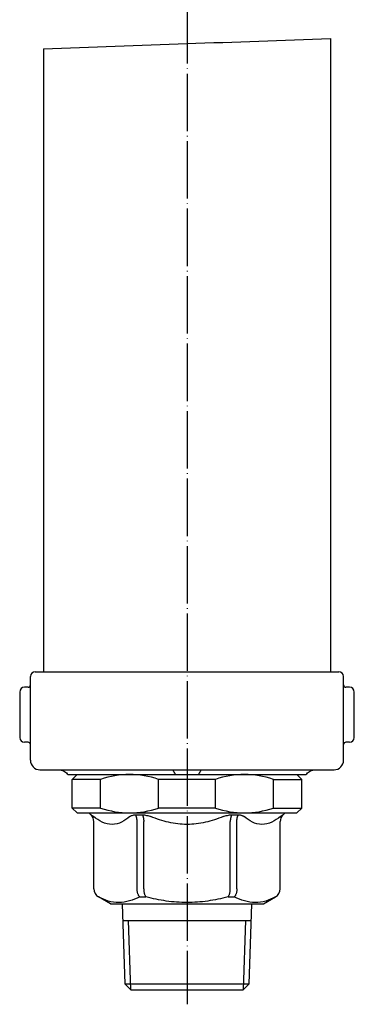
# Model space of a CAD drawing. Units: inches. Extents: x -329 to 110, y 94 to 668.
# Drawn here: x -101 to -31, y 103 to 309 of the extents above; entities that cross this region are included whole.
import ezdxf

# ---------------------------------------------------------------- set-up
doc = ezdxf.new("R2010")
doc.units = ezdxf.units.IN
doc.linetypes.add('DOT_CENTER', pattern=[14, 12, -1, 0, -1])
doc.layers.add('1', color=7, linetype='Continuous')

msp = doc.modelspace()

# ---------------------------------------------------------------- linework, layer by layer
at = {"color": 3, "linetype": 'Continuous'}
for p, q in [((-36, 304.8042), (-36, 172.5)), ((-96, 302.6481), (-96, 172.5)), ((-98.75, 154), (-98.75, 171.5)), ((-97.75, 172.5), (-34.25, 172.5)), ((-33.25, 154), (-33.25, 171.5)), ((-96.75, 152), (-92.5638, 152)), ((-92.5638, 152), (-68.9942, 152)), ((-90.889, 151), (-90, 151)), ((-89, 151), (-90, 150)), ((-90, 151), (-89.75, 151)), ((-90, 151), (-89.75, 151)), ((-89.75, 151), (-87.25, 151)), ((-89.75, 151), (-87.25, 151)), ((-87.25, 151), (-86.7846, 151)), ((-87.25, 151), (-86.7846, 151)), ((-86.7846, 151), (-85.5563, 151)), ((-86.7846, 151), (-85.5563, 151)), ((-85.5563, 151), (-84.3848, 151)), ((-85.5563, 151), (-84.3848, 151)), ((-84.3848, 151), (-83.5858, 151)), ((-84.3848, 151), (-83.5858, 151)), ((-83.5858, 151), (-81.574, 151)), ((-81.574, 151), (-78.7279, 151)), ((-81.574, 151), (-78.7279, 151)), ((-78.7279, 151), (-77.929, 151)), ((-78.7279, 151), (-77.929, 151)), ((-77.929, 151), (-68.353, 151)), ((-77.929, 151), (-68.353, 151)), ((-68.9942, 152), (-63.0058, 152)), ((-68.353, 151), (-66, 151)), ((-68.353, 151), (-66, 151)), ((-66, 151), (-63.647, 151)), ((-66, 151), (-63.647, 151)), ((-63.647, 151), (-54.071, 151)), ((-63.647, 151), (-54.071, 151)), ((-63.0058, 152), (-39.4362, 152)), ((-54.071, 151), (-53.2721, 151)), ((-54.071, 151), (-53.2721, 151)), ((-53.2721, 151), (-50.426, 151)), ((-53.2721, 151), (-50.426, 151)), ((-50.426, 151), (-48.4142, 151)), ((-48.4142, 151), (-47.6152, 151)), ((-48.4142, 151), (-47.6152, 151)), ((-47.6152, 151), (-46.4437, 151)), ((-47.6152, 151), (-46.4437, 151)), ((-46.4437, 151), (-45.2154, 151)), ((-46.4437, 151), (-45.2154, 151)), ((-45.2154, 151), (-44.75, 151)), ((-45.2154, 151), (-44.75, 151)), ((-44.75, 151), (-42.25, 151)), ((-44.75, 151), (-42.25, 151)), ((-42, 150), (-43, 151)), ((-42.25, 151), (-42, 151)), ((-42.25, 151), (-42, 151)), ((-42, 151), (-41.111, 151)), ((-39.4362, 152), (-35.25, 152)), ((-90, 144), (-90, 150)), ((-84.0622, 144), (-84.0622, 150)), ((-71.9378, 144), (-71.9378, 150)), ((-60.0622, 144), (-60.0622, 150)), ((-47.9378, 144), (-47.9378, 150)), ((-42, 144), (-42, 150)), ((-89, 143), (-90, 144)), ((-89, 143), (-86.7846, 143)), ((-86.7846, 143), (-66, 143)), ((-86.0858, 142.5858), (-86.5, 143)), ((-66, 143), (-45.2154, 143)), ((-45.9142, 142.5858), (-45.5, 143)), ((-45.2154, 143), (-43, 143)), ((-43, 143), (-42, 144)), ((-85.5, 127.1547), (-85.5, 141.1716)), ((-76.4312, 127.1547), (-76.4312, 141.1716)), ((-75.0525, 127.1547), (-75.0525, 141.1716)), ((-56.9475, 127.1547), (-56.9475, 141.1716)), ((-55.5688, 127.1547), (-55.5688, 141.1716)), ((-46.5, 127.1547), (-46.5, 141.1716)), ((-82.0359, 124), (-84.5, 125.4226)), ((-82.0359, 124), (-79.1117, 124)), ((-79.1117, 124), (-52.8883, 124)), ((-75.8963, 125.4226), (-74.5882, 125.4226)), ((-57.4118, 125.4226), (-56.1037, 125.4226)), ((-52.8883, 124), (-49.9641, 124)), ((-49.9641, 124), (-47.5, 125.4226))]:
    msp.add_line(p, q, dxfattribs=at)
for centre, radius, start, end in [((-97.75, 171.5), 1, 90, 180), ((-34.25, 171.5), 1, 0, 90), ((-96.75, 154), 2, 180, 270), ((-35.25, 154), 2, 270, 0), ((-87.5, 141.1716), 2, 0.272155, 44.727845), ((-44.5, 141.1716), 2, 135.272156, 179.727845), ((-83.5, 127.1547), 2, 180, 240), ((-48.5, 127.1547), 2, 300, 0)]:
    msp.add_arc(centre, radius, start, end, dxfattribs=at)
for points, knots in [([(-92.5638, 152), (-92.3971, 151.9603), (-92.0637, 151.8808), (-91.6114, 151.6531), (-91.2093, 151.363), (-90.9958, 151.121), (-90.889, 151)], [0, 0, 0, 0, 0.51257948, 1.02515896, 1.50783345, 1.99050793, 1.99050793, 1.99050793, 1.99050793]), ([(-68.353, 151), (-68.4222, 151.1068), (-68.5607, 151.3205), (-68.742, 151.5905), (-68.8965, 151.8111), (-68.9617, 151.937), (-68.9942, 152)], [0, 0, 0, 0, 0.38186218, 0.76372436, 0.97614941, 1.18857445, 1.18857445, 1.18857445, 1.18857445]), ([(-63.0058, 152), (-63.0383, 151.937), (-63.1035, 151.8111), (-63.258, 151.5905), (-63.4393, 151.3205), (-63.5778, 151.1068), (-63.647, 151)], [0, 0, 0, 0, 0.21242505, 0.42485009, 0.80671227, 1.18857445, 1.18857445, 1.18857445, 1.18857445]), ([(-41.111, 151), (-41.0042, 151.121), (-40.7907, 151.363), (-40.3886, 151.6531), (-39.9363, 151.8807), (-39.6029, 151.9602), (-39.4362, 152)], [0, 0, 0, 0, 0.48267449, 0.96534898, 1.47792221, 1.99049544, 1.99049544, 1.99049544, 1.99049544]), ([(-86.0858, 142.5858), (-86.0851, 142.5858), (-86.0837, 142.5858), (-86.0802, 142.5858), (-86.0753, 142.5858), (-86.0711, 142.5858), (-86.069, 142.5858)], [0, 0, 0, 0, 0.002095056, 0.0041901121, 0.0104800268, 0.0167699416, 0.0167699416, 0.0167699416, 0.0167699416]), ([(-86.069, 142.5858), (-86.0508, 142.5772), (-86.0144, 142.56), (-85.9807, 142.5353), (-85.9619, 142.522), (-85.9582, 142.5194), (-85.9546, 142.5169), (-85.951, 142.5143), (-85.9474, 142.5118), (-85.9437, 142.5092), (-85.9401, 142.5067), (-85.9365, 142.5041), (-85.9329, 142.5016), (-85.9292, 142.499), (-85.9256, 142.4965), (-85.922, 142.4939), (-85.9184, 142.4913), (-85.9148, 142.4888), (-85.9112, 142.4862), (-85.9065, 142.4828), (-85.9008, 142.4787), (-85.894, 142.4738), (-85.8872, 142.4689), (-85.8804, 142.464), (-85.8737, 142.4591), (-85.8669, 142.4541), (-85.8602, 142.4492), (-85.8534, 142.4442), (-85.8467, 142.4392), (-85.84, 142.4343), (-85.8332, 142.4293), (-85.8265, 142.4243), (-85.8198, 142.4193), (-85.8131, 142.4143), (-85.8064, 142.4092), (-85.7997, 142.4042), (-85.793, 142.3992), (-85.7864, 142.3942), (-85.7798, 142.3892), (-85.7731, 142.3842), (-85.7665, 142.3792), (-85.7599, 142.3742), (-85.7532, 142.3692), (-85.7466, 142.3642), (-85.74, 142.3592), (-85.7334, 142.3542), (-85.7267, 142.3491), (-85.7201, 142.3441), (-85.7135, 142.3391), (-85.7069, 142.334), (-85.7003, 142.329), (-85.6714, 142.3069), (-85.6202, 142.2675), (-85.5714, 142.2295), (-85.5471, 142.2104)], [0, 0, 0, 0, 0.060249159, 0.120498318, 0.124933237, 0.129367697, 0.133801501, 0.138235428, 0.142668236, 0.147101012, 0.15153402, 0.155967037, 0.160396526, 0.164826013, 0.169255442, 0.173684871, 0.178114709, 0.182544547, 0.186974402, 0.191404257, 0.199775858, 0.208147463, 0.216519068, 0.224890672, 0.233262095, 0.241633518, 0.250004939, 0.258376361, 0.266750606, 0.275124852, 0.283499097, 0.291873342, 0.300247634, 0.308621927, 0.316996221, 0.325370514, 0.333679981, 0.341989448, 0.350298914, 0.358608379, 0.366917824, 0.375227269, 0.383536714, 0.39184616, 0.400154795, 0.40846343, 0.416772065, 0.4250807, 0.43338934, 0.44169798, 0.45000662, 0.45831526, 0.551038491, 0.643761722, 0.643761722, 0.643761722, 0.643761722]), ([(-77.9669, 142.2104), (-78.5093, 141.7873), (-79.5942, 140.9412), (-81.6925, 140.4028), (-83.8065, 140.9624), (-84.9669, 141.7944), (-85.5471, 142.2104)], [0, 0, 0, 0, 2.05126688, 4.10253375, 6.23651133, 8.3704889, 8.3704889, 8.3704889, 8.3704889]), ([(-77.9669, 142.2104), (-77.8899, 142.2676), (-77.7361, 142.382), (-77.443, 142.4985), (-77.1105, 142.5736), (-76.8666, 142.5817), (-76.7446, 142.5858)], [0, 0, 0, 0, 0.28640919, 0.57281838, 0.93824366, 1.30366894, 1.30366894, 1.30366894, 1.30366894]), ([(-76.7446, 142.5858), (-76.6276, 142.5858), (-76.3937, 142.5858), (-76.04, 142.5858), (-75.6836, 142.5858), (-75.4441, 142.5858), (-75.3244, 142.5858)], [0, 0, 0, 0, 0.35094417, 0.70188834, 1.06104849, 1.42020865, 1.42020865, 1.42020865, 1.42020865]), ([(-76.4312, 141.1716), (-76.4322, 141.2361), (-76.4341, 141.3651), (-76.445, 141.4979), (-76.4527, 141.57), (-76.454, 141.5821), (-76.4554, 141.5941), (-76.4568, 141.6061), (-76.4583, 141.6181), (-76.4597, 141.6301), (-76.4613, 141.6421), (-76.4629, 141.6541), (-76.4645, 141.6661), (-76.4661, 141.6781), (-76.4678, 141.6901), (-76.4696, 141.702), (-76.4714, 141.714), (-76.4732, 141.7259), (-76.475, 141.7379), (-76.4769, 141.7498), (-76.4789, 141.7616), (-76.4808, 141.7733), (-76.4828, 141.7851), (-76.4849, 141.7968), (-76.487, 141.8085), (-76.4891, 141.8202), (-76.4913, 141.832), (-76.4935, 141.8437), (-76.4957, 141.8553), (-76.498, 141.867), (-76.5003, 141.8787), (-76.5027, 141.8904), (-76.5052, 141.902), (-76.5076, 141.9137), (-76.5101, 141.9253), (-76.5127, 141.9368), (-76.5152, 141.9482), (-76.5178, 141.9595), (-76.5204, 141.9708), (-76.523, 141.9821), (-76.5257, 141.9933), (-76.5285, 142.0046), (-76.5312, 142.0158), (-76.5341, 142.0271), (-76.5369, 142.0383), (-76.5398, 142.0495), (-76.5428, 142.0607), (-76.5458, 142.0719), (-76.5488, 142.083), (-76.5519, 142.0942), (-76.555, 142.1053), (-76.5581, 142.1163), (-76.5613, 142.1272), (-76.5644, 142.1378), (-76.5676, 142.1485), (-76.5708, 142.1592), (-76.574, 142.1698), (-76.5773, 142.1804), (-76.5807, 142.191), (-76.5841, 142.2016), (-76.5875, 142.2122), (-76.591, 142.2228), (-76.5945, 142.2333), (-76.598, 142.2439), (-76.6016, 142.2544), (-76.6053, 142.2649), (-76.609, 142.2754), (-76.6298, 142.3339), (-76.6708, 142.4393), (-76.72, 142.537), (-76.7446, 142.5858)], [0, 0, 0, 0, 0.19354478, 0.38708957, 0.39918707, 0.41128449, 0.42338181, 0.43547915, 0.44757636, 0.45967356, 0.4717708, 0.48386804, 0.49596541, 0.50806278, 0.52016013, 0.53225749, 0.5443549, 0.55645232, 0.56854973, 0.58064715, 0.59255368, 0.60446021, 0.61636674, 0.62827327, 0.64017978, 0.65208629, 0.66399281, 0.67589932, 0.68780578, 0.69971224, 0.71161869, 0.72352515, 0.73543162, 0.74733808, 0.75924454, 0.771151, 0.78272873, 0.79430645, 0.80588418, 0.8174619, 0.82903961, 0.84061732, 0.85219504, 0.86377275, 0.87535044, 0.88692814, 0.89850583, 0.91008352, 0.92166126, 0.93323899, 0.94481673, 0.95639446, 0.96751909, 0.97864371, 0.98976832, 1.00089293, 1.01201739, 1.02314184, 1.03426633, 1.04539081, 1.05651528, 1.06763974, 1.0787641, 1.08988847, 1.10101325, 1.11213798, 1.12326299, 1.13438822, 1.29831148, 1.46223475, 1.46223475, 1.46223475, 1.46223475]), ([(-75.3244, 142.5858), (-75.1767, 142.5802), (-74.8812, 142.5691), (-74.4407, 142.4885), (-74.0047, 142.373), (-73.7217, 142.2646), (-73.5802, 142.2104)], [0, 0, 0, 0, 0.44295523, 0.88591046, 1.34010179, 1.79429311, 1.79429311, 1.79429311, 1.79429311]), ([(-75.3244, 142.5858), (-75.303, 142.5367), (-75.2601, 142.4386), (-75.2247, 142.3335), (-75.2067, 142.2754), (-75.2035, 142.2649), (-75.2003, 142.2543), (-75.1972, 142.2438), (-75.1941, 142.2332), (-75.191, 142.2227), (-75.188, 142.2121), (-75.1851, 142.2015), (-75.1821, 142.1909), (-75.1792, 142.1803), (-75.1764, 142.1697), (-75.1736, 142.1591), (-75.1708, 142.1484), (-75.168, 142.1378), (-75.1653, 142.1271), (-75.1626, 142.1163), (-75.1599, 142.1053), (-75.1572, 142.0941), (-75.1545, 142.083), (-75.1519, 142.0718), (-75.1493, 142.0606), (-75.1467, 142.0494), (-75.1442, 142.0382), (-75.1417, 142.027), (-75.1392, 142.0157), (-75.1368, 142.0045), (-75.1345, 141.9933), (-75.1321, 141.982), (-75.1298, 141.9707), (-75.1276, 141.9595), (-75.1253, 141.9482), (-75.1231, 141.9368), (-75.1209, 141.9253), (-75.1188, 141.9136), (-75.1166, 141.902), (-75.1145, 141.8903), (-75.1124, 141.8786), (-75.1104, 141.867), (-75.1084, 141.8553), (-75.1065, 141.8436), (-75.1045, 141.8319), (-75.1027, 141.8202), (-75.1008, 141.8085), (-75.099, 141.7968), (-75.0972, 141.785), (-75.0955, 141.7733), (-75.0938, 141.7616), (-75.0921, 141.7498), (-75.0905, 141.7379), (-75.0889, 141.7259), (-75.0873, 141.714), (-75.0857, 141.702), (-75.0842, 141.69), (-75.0828, 141.678), (-75.0813, 141.666), (-75.0799, 141.6541), (-75.0785, 141.6421), (-75.0772, 141.6301), (-75.0759, 141.6181), (-75.0747, 141.6061), (-75.0734, 141.594), (-75.0723, 141.582), (-75.0711, 141.57), (-75.0644, 141.4978), (-75.055, 141.3651), (-75.0533, 141.2361), (-75.0525, 141.1716)], [0, 0, 0, 0, 0.16058415, 0.32116829, 0.33216311, 0.34315776, 0.35415216, 0.36514661, 0.37614071, 0.3871348, 0.39812898, 0.40912316, 0.42011732, 0.43111149, 0.44210563, 0.45309977, 0.46409404, 0.47508832, 0.4860826, 0.49707688, 0.50856732, 0.52005777, 0.53154821, 0.54303865, 0.55452905, 0.56601946, 0.57750986, 0.58900027, 0.6004907, 0.61198114, 0.62347157, 0.634962, 0.64645245, 0.65794289, 0.66943334, 0.68092378, 0.69277769, 0.70463159, 0.7164855, 0.72833941, 0.74019331, 0.75204721, 0.76390111, 0.77575502, 0.78760896, 0.7994629, 0.81131684, 0.82317078, 0.83502474, 0.84687869, 0.85873265, 0.8705866, 0.88265729, 0.89472797, 0.90679866, 0.91886934, 0.93093998, 0.94301063, 0.95508128, 0.96715193, 0.97922248, 0.99129304, 1.00336356, 1.01543409, 1.02750472, 1.03957534, 1.05164603, 1.06371678, 1.25717529, 1.4506338, 1.4506338, 1.4506338, 1.4506338]), ([(-58.4199, 142.2104), (-59.6433, 141.7653), (-62.0901, 140.8751), (-66, 140.4411), (-69.9099, 140.8751), (-72.3568, 141.7653), (-73.5802, 142.2104)], [0, 0, 0, 0, 3.89481928, 7.78963856, 11.68454948, 15.5794604, 15.5794604, 15.5794604, 15.5794604]), ([(-58.4199, 142.2104), (-58.2793, 142.2643), (-57.9982, 142.372), (-57.5632, 142.4876), (-57.1217, 142.5689), (-56.8243, 142.5802), (-56.6756, 142.5858)], [0, 0, 0, 0, 0.45128733, 0.90257467, 1.34849978, 1.7944249, 1.7944249, 1.7944249, 1.7944249]), ([(-56.6756, 142.5858), (-56.697, 142.5367), (-56.7399, 142.4386), (-56.7753, 142.3335), (-56.7933, 142.2754), (-56.7965, 142.2649), (-56.7997, 142.2543), (-56.8028, 142.2438), (-56.8059, 142.2332), (-56.8089, 142.2227), (-56.812, 142.2121), (-56.8149, 142.2015), (-56.8179, 142.1909), (-56.8208, 142.1803), (-56.8236, 142.1697), (-56.8264, 142.1591), (-56.8292, 142.1484), (-56.832, 142.1378), (-56.8347, 142.1271), (-56.8374, 142.1163), (-56.8401, 142.1053), (-56.8428, 142.0942), (-56.8455, 142.083), (-56.8481, 142.0718), (-56.8507, 142.0606), (-56.8533, 142.0494), (-56.8558, 142.0382), (-56.8583, 142.027), (-56.8607, 142.0157), (-56.8632, 142.0045), (-56.8655, 141.9933), (-56.8679, 141.982), (-56.8702, 141.9708), (-56.8724, 141.9595), (-56.8746, 141.9482), (-56.8769, 141.9368), (-56.8791, 141.9253), (-56.8812, 141.9136), (-56.8834, 141.902), (-56.8855, 141.8903), (-56.8875, 141.8786), (-56.8896, 141.867), (-56.8916, 141.8553), (-56.8935, 141.8436), (-56.8954, 141.8319), (-56.8973, 141.8202), (-56.8992, 141.8085), (-56.901, 141.7968), (-56.9027, 141.785), (-56.9045, 141.7733), (-56.9062, 141.7616), (-56.9079, 141.7498), (-56.9095, 141.7379), (-56.9111, 141.7259), (-56.9127, 141.714), (-56.9143, 141.702), (-56.9158, 141.69), (-56.9172, 141.678), (-56.9187, 141.666), (-56.9201, 141.6541), (-56.9214, 141.6421), (-56.9228, 141.6301), (-56.9241, 141.6181), (-56.9253, 141.6061), (-56.9266, 141.5941), (-56.9277, 141.582), (-56.9289, 141.57), (-56.9356, 141.4978), (-56.945, 141.365), (-56.9467, 141.2361), (-56.9475, 141.1716)], [0, 0, 0, 0, 0.16058901, 0.32117802, 0.33217315, 0.34316809, 0.35416279, 0.36515754, 0.37615194, 0.38714634, 0.39814081, 0.4091353, 0.42012976, 0.43112422, 0.44211867, 0.45311311, 0.46410768, 0.47510226, 0.48609684, 0.49709142, 0.50858216, 0.5200729, 0.53156365, 0.54305439, 0.55454509, 0.5660358, 0.5775265, 0.58901721, 0.60050794, 0.61199867, 0.6234894, 0.63498014, 0.64647088, 0.65796162, 0.66945237, 0.68094311, 0.69279732, 0.70465153, 0.71650573, 0.72835994, 0.74021414, 0.75206835, 0.76392255, 0.77577675, 0.78763099, 0.79948524, 0.81133948, 0.82319372, 0.83504797, 0.84690223, 0.85875648, 0.87061074, 0.88268173, 0.89475272, 0.90682371, 0.9188947, 0.93096565, 0.94303659, 0.95510755, 0.9671785, 0.97924936, 0.99132022, 1.00339105, 1.01546188, 1.02753282, 1.03960374, 1.05167473, 1.06374579, 1.25720935, 1.45067291, 1.45067291, 1.45067291, 1.45067291]), ([(-56.6756, 142.5858), (-56.5558, 142.5858), (-56.3163, 142.5858), (-55.9598, 142.5858), (-55.6062, 142.5858), (-55.3723, 142.5858), (-55.2554, 142.5858)], [0, 0, 0, 0, 0.35931558, 0.71863115, 1.06940635, 1.42018155, 1.42018155, 1.42018155, 1.42018155]), ([(-55.5688, 141.1716), (-55.5678, 141.2361), (-55.5659, 141.3651), (-55.555, 141.4979), (-55.5473, 141.57), (-55.546, 141.5821), (-55.5446, 141.5941), (-55.5432, 141.6061), (-55.5417, 141.6181), (-55.5403, 141.6301), (-55.5387, 141.6421), (-55.5371, 141.6541), (-55.5355, 141.6661), (-55.5339, 141.6781), (-55.5322, 141.69), (-55.5304, 141.702), (-55.5286, 141.714), (-55.5268, 141.7259), (-55.525, 141.7379), (-55.5231, 141.7498), (-55.5211, 141.7616), (-55.5192, 141.7733), (-55.5172, 141.7851), (-55.5151, 141.7968), (-55.513, 141.8085), (-55.5109, 141.8202), (-55.5087, 141.8319), (-55.5065, 141.8436), (-55.5043, 141.8553), (-55.502, 141.867), (-55.4997, 141.8787), (-55.4973, 141.8904), (-55.4948, 141.902), (-55.4924, 141.9137), (-55.4899, 141.9253), (-55.4873, 141.9368), (-55.4848, 141.9482), (-55.4822, 141.9595), (-55.4796, 141.9708), (-55.477, 141.9821), (-55.4743, 141.9933), (-55.4715, 142.0046), (-55.4688, 142.0158), (-55.4659, 142.027), (-55.4631, 142.0383), (-55.4602, 142.0495), (-55.4572, 142.0607), (-55.4542, 142.0718), (-55.4512, 142.083), (-55.4481, 142.0942), (-55.445, 142.1053), (-55.4418, 142.1163), (-55.4387, 142.1272), (-55.4356, 142.1378), (-55.4324, 142.1485), (-55.4292, 142.1591), (-55.426, 142.1698), (-55.4227, 142.1804), (-55.4193, 142.191), (-55.4159, 142.2016), (-55.4125, 142.2122), (-55.409, 142.2228), (-55.4055, 142.2333), (-55.402, 142.2439), (-55.3984, 142.2544), (-55.3947, 142.2649), (-55.391, 142.2754), (-55.3702, 142.3338), (-55.3292, 142.4393), (-55.28, 142.5369), (-55.2554, 142.5858)], [0, 0, 0, 0, 0.19353989, 0.38707979, 0.39917701, 0.41127415, 0.42337119, 0.43546825, 0.44756518, 0.4596621, 0.47175906, 0.48385602, 0.4959531, 0.50805019, 0.52014727, 0.53224434, 0.54434147, 0.55643861, 0.56853574, 0.58063287, 0.59253914, 0.6044454, 0.61635166, 0.62825792, 0.64016416, 0.65207041, 0.66397665, 0.6758829, 0.68778909, 0.69969527, 0.71160146, 0.72350765, 0.73541385, 0.74732004, 0.75922623, 0.77113243, 0.78270989, 0.79428736, 0.80586483, 0.81744229, 0.82901975, 0.8405972, 0.85217465, 0.86375211, 0.87532954, 0.88690698, 0.89848441, 0.91006185, 0.92163933, 0.9332168, 0.94479428, 0.95637176, 0.96749613, 0.97862051, 0.98974487, 1.00086924, 1.01199344, 1.02311765, 1.03424189, 1.04536612, 1.05649034, 1.06761456, 1.07873867, 1.0898628, 1.10098733, 1.11211181, 1.12323657, 1.13436155, 1.2982812, 1.46220085, 1.46220085, 1.46220085, 1.46220085]), ([(-55.2554, 142.5858), (-55.1747, 142.5839), (-55.013, 142.5801), (-54.7724, 142.5472), (-54.6122, 142.5076), (-54.53, 142.481), (-54.5219, 142.4783), (-54.5137, 142.4756), (-54.5057, 142.4728), (-54.4976, 142.47), (-54.4895, 142.4672), (-54.4814, 142.4643), (-54.4734, 142.4614), (-54.4654, 142.4585), (-54.4574, 142.4555), (-54.4494, 142.4525), (-54.4414, 142.4494), (-54.4334, 142.4463), (-54.4254, 142.4431), (-54.4175, 142.4399), (-54.409, 142.4364), (-54.3999, 142.4327), (-54.3902, 142.4286), (-54.3805, 142.4244), (-54.3709, 142.4202), (-54.3613, 142.4159), (-54.3517, 142.4115), (-54.3422, 142.4071), (-54.3326, 142.4026), (-54.3232, 142.3981), (-54.3137, 142.3935), (-54.3043, 142.3888), (-54.2949, 142.3841), (-54.2855, 142.3793), (-54.2762, 142.3744), (-54.2669, 142.3694), (-54.2208, 142.3444), (-54.1396, 142.2958), (-54.0687, 142.2389), (-54.0332, 142.2104)], [0, 0, 0, 0, 0.2420862, 0.4848142, 0.72706391, 0.73561743, 0.74417093, 0.75272442, 0.76127791, 0.76983134, 0.77838477, 0.7869382, 0.79549164, 0.80404566, 0.81259968, 0.82115368, 0.82970769, 0.83826186, 0.84681603, 0.85537022, 0.86392442, 0.87444348, 0.88496253, 0.89548161, 0.90600069, 0.91651965, 0.9270386, 0.93755761, 0.94807661, 0.95859529, 0.96911395, 0.97963243, 0.99015093, 1.00067003, 1.01118902, 1.02170855, 1.03222851, 1.16853719, 1.30484588, 1.30484588, 1.30484588, 1.30484588]), ([(-46.453, 142.2104), (-47.0332, 141.7944), (-48.1935, 140.9624), (-50.3075, 140.4028), (-52.4058, 140.9413), (-53.4907, 141.7874), (-54.0332, 142.2104)], [0, 0, 0, 0, 2.13392315, 4.2678463, 6.31915606, 8.37046582, 8.37046582, 8.37046582, 8.37046582]), ([(-46.453, 142.2104), (-46.4285, 142.2295), (-46.3795, 142.2677), (-46.3281, 142.3073), (-46.299, 142.3295), (-46.2925, 142.3345), (-46.286, 142.3395), (-46.2794, 142.3444), (-46.2729, 142.3494), (-46.2663, 142.3544), (-46.2598, 142.3594), (-46.2532, 142.3643), (-46.2467, 142.3693), (-46.2401, 142.3742), (-46.2336, 142.3792), (-46.227, 142.3841), (-46.2204, 142.3891), (-46.2139, 142.394), (-46.2073, 142.399), (-46.2007, 142.4039), (-46.1941, 142.4089), (-46.1875, 142.4138), (-46.1809, 142.4188), (-46.1742, 142.4237), (-46.1676, 142.4287), (-46.161, 142.4336), (-46.1543, 142.4385), (-46.1477, 142.4434), (-46.141, 142.4484), (-46.1344, 142.4532), (-46.1277, 142.4581), (-46.121, 142.463), (-46.1143, 142.4679), (-46.1076, 142.4727), (-46.1009, 142.4775), (-46.0947, 142.482), (-46.089, 142.4861), (-46.0837, 142.4898), (-46.0785, 142.4935), (-46.0732, 142.4972), (-46.068, 142.5009), (-46.0627, 142.5046), (-46.0575, 142.5083), (-46.0522, 142.5119), (-46.0469, 142.5156), (-46.0417, 142.5193), (-46.0364, 142.523), (-46.0311, 142.5266), (-46.0258, 142.5303), (-46.0205, 142.534), (-46.0153, 142.5376), (-45.9993, 142.5487), (-45.9729, 142.5678), (-45.9449, 142.5798), (-45.931, 142.5858)], [0, 0, 0, 0, 0.093215305, 0.186430611, 0.194648833, 0.202867055, 0.211085278, 0.219303501, 0.227521716, 0.235739931, 0.243958146, 0.252176361, 0.260396035, 0.268615709, 0.276835383, 0.285055057, 0.293274764, 0.30149447, 0.309714178, 0.317933885, 0.326206174, 0.334478463, 0.342750751, 0.351023039, 0.359295238, 0.367567438, 0.375839639, 0.384111839, 0.392378764, 0.400645688, 0.408912612, 0.417179535, 0.425446792, 0.433714049, 0.441981314, 0.450248577, 0.45666788, 0.463087184, 0.469506438, 0.475925693, 0.482343821, 0.488761946, 0.495180256, 0.501598574, 0.508028253, 0.514457902, 0.520886808, 0.527315826, 0.533747996, 0.540179745, 0.546613544, 0.553048914, 0.598500814, 0.643952715, 0.643952715, 0.643952715, 0.643952715]), ([(-45.931, 142.5858), (-45.9289, 142.5858), (-45.9247, 142.5858), (-45.9198, 142.5858), (-45.9163, 142.5858), (-45.9149, 142.5858), (-45.9142, 142.5858)], [0, 0, 0, 0, 0.0062770319, 0.0125540637, 0.0146484376, 0.0167428116, 0.0167428116, 0.0167428116, 0.0167428116]), ([(-85.5, 141.1716), (-85.4993, 141.1716), (-85.498, 141.1716), (-85.4946, 141.1716), (-85.4898, 141.1716), (-85.4858, 141.1716), (-85.4837, 141.1716)], [0, 0, 0, 0, 0.0020339553, 0.0040679107, 0.0101610213, 0.0162541319, 0.0162541319, 0.0162541319, 0.0162541319]), ([(-46.5163, 141.1716), (-46.5142, 141.1716), (-46.5102, 141.1716), (-46.5054, 141.1716), (-46.502, 141.1716), (-46.5007, 141.1716), (-46.5, 141.1716)], [0, 0, 0, 0, 0.0060937715, 0.012187543, 0.0142208361, 0.0162541292, 0.0162541292, 0.0162541292, 0.0162541292]), ([(-76.2879, 126.1547), (-76.3102, 126.2341), (-76.3549, 126.3928), (-76.398, 126.6408), (-76.4261, 126.895), (-76.4295, 127.0681), (-76.4312, 127.1547)], [0, 0, 0, 0, 0.24721911, 0.49443822, 0.75406146, 1.0136847, 1.0136847, 1.0136847, 1.0136847]), ([(-75.8963, 125.4226), (-75.9381, 125.4722), (-76.0216, 125.5713), (-76.1254, 125.7479), (-76.2169, 125.9419), (-76.2642, 126.0838), (-76.2879, 126.1547)], [0, 0, 0, 0, 0.194113932, 0.388227864, 0.61235557, 0.836483276, 0.836483276, 0.836483276, 0.836483276]), ([(-75.0525, 127.1547), (-75.051, 127.0682), (-75.0481, 126.8952), (-75.0237, 126.6413), (-74.9864, 126.3936), (-74.9475, 126.2343), (-74.9281, 126.1547)], [0, 0, 0, 0, 0.25942624, 0.51885249, 0.76459832, 1.01034415, 1.01034415, 1.01034415, 1.01034415]), ([(-74.9281, 126.1547), (-74.9077, 126.0842), (-74.8669, 125.9432), (-74.7878, 125.7497), (-74.6982, 125.5731), (-74.6249, 125.4728), (-74.5882, 125.4226)], [0, 0, 0, 0, 0.220057768, 0.440115536, 0.626194951, 0.812274366, 0.812274366, 0.812274366, 0.812274366]), ([(-57.4118, 125.4226), (-57.3751, 125.4728), (-57.3019, 125.5732), (-57.2122, 125.7497), (-57.1331, 125.9432), (-57.0923, 126.0842), (-57.0719, 126.1547)], [0, 0, 0, 0, 0.186073536, 0.372147072, 0.592204339, 0.812261606, 0.812261606, 0.812261606, 0.812261606]), ([(-57.0719, 126.1547), (-57.0525, 126.2343), (-57.0136, 126.3936), (-56.9763, 126.6413), (-56.9519, 126.8952), (-56.949, 127.0682), (-56.9475, 127.1547)], [0, 0, 0, 0, 0.24574509, 0.49149018, 0.75091554, 1.01034091, 1.01034091, 1.01034091, 1.01034091]), ([(-55.7121, 126.1547), (-55.7358, 126.0838), (-55.7831, 125.9419), (-55.8746, 125.7479), (-55.9783, 125.5713), (-56.0619, 125.4722), (-56.1037, 125.4226)], [0, 0, 0, 0, 0.224127749, 0.448255499, 0.642373315, 0.836491131, 0.836491131, 0.836491131, 0.836491131]), ([(-55.5688, 127.1547), (-55.5705, 127.0681), (-55.5739, 126.895), (-55.602, 126.6408), (-55.6451, 126.3928), (-55.6897, 126.2341), (-55.7121, 126.1547)], [0, 0, 0, 0, 0.25962404, 0.51924809, 0.76646779, 1.01368749, 1.01368749, 1.01368749, 1.01368749]), ([(-75.8963, 125.4226), (-76.5952, 125.1125), (-77.9929, 124.4921), (-80.2569, 124.1602), (-82.4962, 124.4753), (-83.8218, 125.1069), (-84.4846, 125.4226)], [0, 0, 0, 0, 2.28630269, 4.57260537, 6.76535245, 8.95809952, 8.95809952, 8.95809952, 8.95809952]), ([(-57.4118, 125.4226), (-58.8248, 125.1016), (-61.6508, 124.4595), (-66, 124.1722), (-70.3492, 124.4595), (-73.1752, 125.1016), (-74.5882, 125.4226)], [0, 0, 0, 0, 4.34149579, 8.68299158, 13.02452821, 17.36606485, 17.36606485, 17.36606485, 17.36606485]), ([(-47.5154, 125.4226), (-48.1782, 125.1069), (-49.5038, 124.4753), (-51.743, 124.1602), (-54.0071, 124.4921), (-55.4048, 125.1124), (-56.1037, 125.4226)], [0, 0, 0, 0, 2.19272488, 4.38544975, 6.67176911, 8.95808847, 8.95808847, 8.95808847, 8.95808847])]:
    msp.add_open_spline(points, degree=3, knots=knots, dxfattribs=at)
for points in [[(-86.0791, 142.5791), (-86.0796, 142.5796), (-86.0808, 142.5807), (-86.0824, 142.5824), (-86.0841, 142.5841), (-86.0852, 142.5852), (-86.0858, 142.5858)], [(-45.9142, 142.5858), (-45.9148, 142.5852), (-45.9159, 142.5841), (-45.9176, 142.5824), (-45.9192, 142.5807), (-45.9204, 142.5796), (-45.9209, 142.5791)], [(-85.5, 141.1716), (-85.5, 141.1724), (-85.5, 141.1739), (-85.5, 141.1763), (-85.5, 141.1787), (-85.5, 141.1803), (-85.5, 141.1811)], [(-46.5, 141.1811), (-46.5, 141.1803), (-46.5, 141.1787), (-46.5, 141.1763), (-46.5, 141.1739), (-46.5, 141.1724), (-46.5, 141.1716)]]:
    msp.add_open_spline(points, degree=3, dxfattribs=at)
at = {"layer": '1', "color": 1, "linetype": 'DOT_CENTER'}
msp.add_line((-66, 523.043), (-66, 103), dxfattribs=at)
at = {"layer": '1', "color": 3, "linetype": 'Continuous'}
for p, q in [((-99.25, 169.25), (-100, 169.25)), ((-32, 169.25), (-32.75, 169.25)), ((-101, 168.25), (-101, 158.75)), ((-31, 158.75), (-31, 168.25)), ((-99.25, 157.75), (-100, 157.75)), ((-32, 157.75), (-32.75, 157.75)), ((-84.0622, 150), (-90, 150)), ((-60.0622, 150), (-71.9378, 150)), ((-47.9378, 150), (-42, 150)), ((-84.0622, 144), (-90, 144)), ((-60.0622, 144), (-71.9378, 144)), ((-47.9378, 144), (-42, 144)), ((-78.9602, 107.1994), (-79.4852, 124)), ((-52.5148, 124), (-53.0398, 107.1994)), ((-79.3758, 120.5002), (-52.6242, 120.5002)), ((-77.7619, 106.038), (-78.2138, 120.5002)), ((-53.7862, 120.5002), (-54.2381, 106.038)), ((-53.0398, 107.1994), (-78.9602, 107.1994)), ((-78.9602, 107.1994), (-77.7227, 106)), ((-53.0398, 107.1994), (-54.2773, 106)), ((-77.7227, 106), (-54.2773, 106))]:
    msp.add_line(p, q, dxfattribs=at)
for centre, radius, start, end in [((-100, 168.25), 1, 90, 180), ((-99.25, 169.75), 0.5, 270, 0), ((-32.75, 169.75), 0.5, 180, 270), ((-32, 168.25), 1, 0, 90), ((-100, 158.75), 1, 180, 270), ((-32, 158.75), 1, 270, 0), ((-99.25, 157.25), 0.5, 0, 90), ((-32.75, 157.25), 0.5, 90, 180), ((-78, 132.1275), 18.8726, 71.263544, 108.736456), ((-54, 132.3899), 18.6243, 71.004229, 108.995771), ((-78, 161.8725), 18.8726, 251.263544, 288.736456), ((-54, 161.875), 18.875, 251.266002, 288.733998)]:
    msp.add_arc(centre, radius, start, end, dxfattribs=at)
at = {"layer": '1', "color": 4, "linetype": 'Continuous'}
msp.add_open_spline([(-96, 302.6481), (-86, 303.007), (-65.9999, 303.7247), (-46, 304.4444), (-36, 304.8042)], degree=3, dxfattribs=at)

doc.saveas('drawing.dxf')
